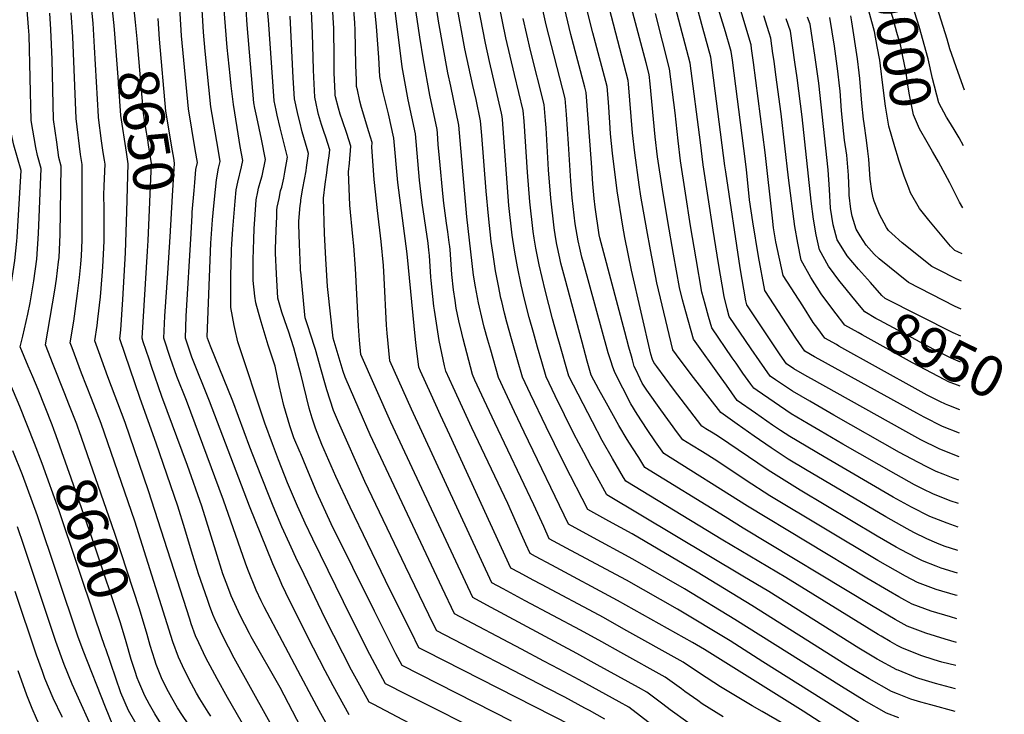
# Model space of a CAD drawing. Units: inches. Extents: x 2615168 to 2620515, y 1523294 to 1528732.
# Drawn here: x 2619802 to 2620496, y 1526053 to 1526543 of the extents above; entities that cross this region are included whole.
import ezdxf
from ezdxf.enums import TextEntityAlignment as Align

# ---------------------------------------------------------------- set-up
doc = ezdxf.new("R2010")
doc.units = ezdxf.units.IN
doc.header["$MEASUREMENT"] = 0
doc.layers.add('tile_2643_14_contour_10ft', color=189, linetype='Continuous')
doc.styles.add('Arial', font='arial.ttf')

msp = doc.modelspace()

# ---------------------------------------------------------------- linework, layer by layer
at = {"layer": 'tile_2643_14_contour_10ft'}
msp.add_line((2619922.74, 1526392.08, 8670), (2619923.51, 1526405.04, 8670), dxfattribs=at)
for points, elevation in [([(2620393.3, 1526047.81), (2620325.7, 1526090.31), (2620302.6, 1526104.99), (2620265.54, 1526127.32), (2620229.45, 1526147.73), (2620190.31, 1526168.78), (2620175.1, 1526176.97), (2620171.18, 1526185.65), (2620164.33, 1526201.01), (2620136.74, 1526258.64), (2620129.28, 1526274.64), (2620122.69, 1526288.87), (2620120.98, 1526292.63), (2620114.44, 1526317.88), (2620113.45, 1526321.79), (2620111.48, 1526330.47), (2620109.62, 1526339.52), (2620108.8, 1526344.79), (2620107.69, 1526352.43), (2620106.58, 1526363.15), (2620105.19, 1526380.8), (2620105, 1526383.05), (2620104.61, 1526385.82), (2620103.56, 1526393.16), (2620102.65, 1526399.43), (2620100.81, 1526413.4), (2620100.28, 1526417.92), (2620097.76, 1526445.14), (2620096.96, 1526454.92), (2620096.32, 1526462.85), (2620096.11, 1526465.35), (2620091.05, 1526489.46), (2620086.52, 1526514.39), (2620083.94, 1526530.45), (2620062.54, 1526674.73)], 8780), ([(2620421.46, 1526050.76), (2620412.76, 1526054.1), (2620396.9, 1526063.05), (2620381.05, 1526072.93), (2620305.98, 1526120.13), (2620270.48, 1526141.63), (2620234.11, 1526162.61), (2620203.78, 1526179.05), (2620188.64, 1526187.29), (2620157.36, 1526252.21), (2620150.63, 1526266.33), (2620143.94, 1526280.65), (2620139.35, 1526290.69), (2620133.84, 1526309.9), (2620131.8, 1526317.04), (2620129.33, 1526326.02), (2620128.25, 1526330.18), (2620125.22, 1526343.35), (2620123.18, 1526354.42), (2620121.81, 1526362.76), (2620117, 1526403.86), (2620111.4, 1526468.43), (2620105.71, 1526495.92), (2620103.7, 1526505.29), (2620097.14, 1526541.63), (2620077.52, 1526672.62)], 8790), ([(2620463.92, 1526234.81), (2620462.02, 1526235.51), (2620449.9, 1526240.43), (2620437.03, 1526246.79), (2620424.19, 1526253.65), (2620359.79, 1526289.72), (2620356.9, 1526291.35), (2620347.49, 1526296.77), (2620342.36, 1526300.26), (2620337.89, 1526306.56), (2620314.34, 1526341.77), (2620313.61, 1526344.56), (2620309.65, 1526367.93), (2620299.44, 1526435.47), (2620298.93, 1526439.79), (2620288.88, 1526516.22), (2620283.38, 1526536.79), (2620247.99, 1526667.22)], 8910), ([(2620445.19, 1526449.79), (2620441.32, 1526456.4), (2620435.97, 1526465.83), (2620431.71, 1526475.78), (2620428.91, 1526489.72), (2620427.57, 1526498.1), (2620426.5, 1526505.47), (2620423.99, 1526517.91), (2620422.72, 1526523.99), (2620420.1, 1526533.73), (2620417.14, 1526544.29), (2620411.24, 1526562.92), (2620405.08, 1526581.63), (2620399.94, 1526597.93)], 9000), ([(2620456.64, 1526471.37), (2620455.01, 1526474.01), (2620449.66, 1526484.16), (2620445.21, 1526501.41), (2620442.09, 1526515.12), (2620435.64, 1526538.06), (2620429.33, 1526558.05), (2620416.72, 1526595.54), (2620415.04, 1526601.07)], 9010), ([(2620000, 1526293.27), (2619999, 1526297.36), (2619995.16, 1526311.57), (2619991.37, 1526323.2), (2619990.38, 1526325.96), (2619986.69, 1526336.65), (2619983.95, 1526346.64), (2619982.97, 1526363.62), (2619982.19, 1526378.21), (2619982.27, 1526381.39), (2619982.74, 1526394.32), (2619983.1, 1526404.13), (2619983.29, 1526408.44), (2619983.48, 1526410.63), (2619984.75, 1526416.72), (2619985.87, 1526422.09), (2619986.6, 1526424.8), (2619988.14, 1526431.06), (2619988.91, 1526435.31), (2619990.67, 1526445.99), (2619985.53, 1526466.58), (2619983.45, 1526475.48), (2619982.72, 1526478.9), (2619981.33, 1526485.54), (2619977.41, 1526542.65), (2619972.45, 1526591.78)], 8710), ([(2620421.07, 1526444.78), (2620418.5, 1526453.05), (2620414.41, 1526467.72), (2620412.01, 1526481.84), (2620410.14, 1526496.72), (2620408.58, 1526510.23), (2620407.96, 1526514.32), (2620406.23, 1526523.76), (2620404.19, 1526534.38), (2620401.09, 1526546.31), (2620399.22, 1526553.4), (2620396.83, 1526561.41), (2620392.27, 1526575.56), (2620389.76, 1526581.93), (2620387.06, 1526589.25), (2620385.72, 1526594.07), (2620385.49, 1526594.93)], 8990), ([(2620462.51, 1526136.93), (2620461.36, 1526137.25), (2620447.8, 1526141.21), (2620434.48, 1526146.2), (2620426.03, 1526150.65), (2620406.6, 1526161.61), (2620330.63, 1526207.28), (2620313.83, 1526218.06), (2620293.3, 1526231.85), (2620283.08, 1526238.18), (2620275.41, 1526242.86), (2620269.31, 1526246.63), (2620265.53, 1526251.72), (2620253.63, 1526267.86), (2620243.93, 1526281.8), (2620240.61, 1526286.72), (2620239.16, 1526289.7), (2620236.05, 1526296.26), (2620235.01, 1526298.5), (2620233.7, 1526303.11), (2620233.01, 1526305.58), (2620231.26, 1526311.94), (2620228.35, 1526322.75), (2620213.48, 1526378.51), (2620210.78, 1526389.05), (2620210.39, 1526391.04), (2620207.43, 1526410.66), (2620206.72, 1526416.64), (2620205.91, 1526427.2), (2620204.91, 1526442), (2620201.21, 1526491.43), (2620200.24, 1526495.11), (2620190.31, 1526532.37), (2620179.51, 1526578.18)], 8850), ([(2620374.08, 1526042.52), (2620354.11, 1526055.54), (2620284.57, 1526098.92), (2620276.11, 1526104.01), (2620223.3, 1526133.57), (2620177.05, 1526158.33), (2620165.4, 1526164.58), (2620161.58, 1526166.64), (2620158.57, 1526173.24), (2620155.53, 1526180.02), (2620145.83, 1526201.88), (2620120.5, 1526255.28), (2620107.35, 1526283.77), (2620102.29, 1526295.02), (2620101.42, 1526298.87), (2620097.65, 1526316.72), (2620094.22, 1526338.11), (2620093.88, 1526340.84), (2620091.89, 1526359.01), (2620091.72, 1526361.28), (2620090.71, 1526376.49), (2620090.37, 1526380.43), (2620089.73, 1526385.4), (2620085.57, 1526413.79), (2620083.7, 1526429.75), (2620080.82, 1526462.27), (2620075.78, 1526486.39), (2620071.59, 1526509.59), (2620063.29, 1526575.65)], 8770), ([(2620462.75, 1526152.8), (2620451.34, 1526156.25), (2620447.76, 1526157.6), (2620438.07, 1526161.44), (2620433.47, 1526163.83), (2620423.05, 1526169.26), (2620419.61, 1526171.1), (2620406.23, 1526178.78), (2620351.83, 1526211.19), (2620329.41, 1526225.39), (2620294.43, 1526249.16), (2620290.56, 1526251.51), (2620285.48, 1526254.58), (2620282.7, 1526256.28), (2620262.69, 1526282.5), (2620250.82, 1526298.31), (2620248.7, 1526301.31), (2620247.78, 1526303.24), (2620246.72, 1526307.18), (2620233.05, 1526366.3), (2620228.36, 1526389.28), (2620226.93, 1526397.3), (2620222.97, 1526422.19), (2620219.66, 1526448.69), (2620218.38, 1526462.23), (2620217.73, 1526470.42), (2620216.8, 1526484.54), (2620216, 1526495.69), (2620205.86, 1526533.57), (2620196.13, 1526571.65)], 8860), ([(2620464.39, 1526267.92), (2620456.66, 1526270.88), (2620454.28, 1526271.81), (2620450.21, 1526273.83), (2620441.45, 1526278.24), (2620435.12, 1526281.75), (2620379.25, 1526312.72), (2620377.4, 1526313.78), (2620369.31, 1526318.4), (2620364.23, 1526325.17), (2620361.16, 1526329.49), (2620353.71, 1526341.04), (2620339.88, 1526362.53), (2620334.81, 1526386.13), (2620333.19, 1526396.01), (2620332.32, 1526402.94), (2620327.17, 1526449.27), (2620319.05, 1526512.68), (2620317.67, 1526522.33), (2620317.29, 1526525.01), (2620302.14, 1526575.98)], 8930), ([(2619883.51, 1526541.05), (2619880.96, 1526565.44)], 8650), ([(2620461.64, 1526087.63), (2620451.66, 1526090.01), (2620446.26, 1526091.69), (2620436.89, 1526094.75), (2620423.62, 1526100.13), (2620420.35, 1526101.89), (2620415.2, 1526104.7), (2620409.01, 1526108.36), (2620406.87, 1526109.64), (2620341.82, 1526149.66), (2620297.34, 1526176.09), (2620229.13, 1526217.68), (2620227.53, 1526220.28), (2620219.69, 1526233.56), (2620212.48, 1526246.26), (2620205.47, 1526259.36), (2620188.85, 1526291.68), (2620182.08, 1526315.54), (2620181.21, 1526318.6), (2620177.51, 1526332.06), (2620172.26, 1526352.21), (2620168.11, 1526370.04), (2620165.73, 1526381.65), (2620164.54, 1526388.88), (2620163.79, 1526393.56), (2620161.53, 1526414.41), (2620159.83, 1526435.35), (2620157.43, 1526471.2), (2620156.85, 1526478.65), (2620150.53, 1526504.21), (2620144.5, 1526530.06), (2620137.33, 1526565.92)], 8820), ([(2620462.22, 1526120.61), (2620457.73, 1526121.89), (2620444.19, 1526125.92), (2620430.87, 1526130.89), (2620425.65, 1526133.73), (2620421.31, 1526136.16), (2620414.09, 1526140.28), (2620398.81, 1526149.27), (2620314.87, 1526199.87), (2620255.91, 1526236.98), (2620250.07, 1526245.34), (2620244.12, 1526254.09), (2620237.08, 1526264.85), (2620232.48, 1526272.03), (2620221.22, 1526294.27), (2620219.69, 1526298.57), (2620218.64, 1526301.63), (2620216.54, 1526308.06), (2620199.18, 1526371.39), (2620198.09, 1526375.46), (2620196.63, 1526381.72), (2620195.4, 1526387.03), (2620194.68, 1526390.85), (2620193.34, 1526398.85), (2620191.93, 1526411.01), (2620191.25, 1526417.25), (2620190.3, 1526429.02), (2620188.66, 1526455.34), (2620187.21, 1526476.01), (2620186.42, 1526487.17), (2620173.03, 1526539.14), (2620167.73, 1526562.7)], 8840), ([(2619812.37, 1526244.19), (2619802.12, 1526270.26), (2619790.55, 1526297.41), (2619786.28, 1526307.49), (2619784.8, 1526311), (2619792.36, 1526339.8), (2619792.9, 1526342.12), (2619795.85, 1526355.6), (2619796.22, 1526357.62), (2619798.64, 1526373.01), (2619799.94, 1526386.72), (2619800.18, 1526389.58), (2619801.18, 1526405), (2619803.01, 1526436.38), (2619797.94, 1526454.44), (2619796.65, 1526459.74), (2619794.34, 1526471.1), (2619793.63, 1526510.16), (2619793.47, 1526513.78), (2619792.12, 1526537.29), (2619790.13, 1526560.89)], 8590), ([(2619827.76, 1526249.54), (2619826.16, 1526254.03), (2619824.95, 1526257.29), (2619814.92, 1526282.26), (2619811.28, 1526290.99), (2619808.07, 1526298.72), (2619802.44, 1526312.32), (2619804.27, 1526319.64), (2619807.85, 1526335.29), (2619809.36, 1526343.32), (2619812.03, 1526358.73), (2619814.15, 1526374.11), (2619815.31, 1526392.12), (2619817.12, 1526437.97), (2619814.65, 1526447.01), (2619813.28, 1526452.68), (2619810.13, 1526471.76), (2619808.58, 1526531.94), (2619808.29, 1526537.41), (2619806.55, 1526558.57)], 8600), ([(2619989.64, 1525993.64), (2619948.51, 1526065.21), (2619941.2, 1526078.27), (2619937.84, 1526084.5), (2619933.27, 1526093.05), (2619928.19, 1526103.65), (2619925.9, 1526108.52), (2619922.92, 1526117.15), (2619921.86, 1526120.38), (2619892.81, 1526210.85), (2619876.22, 1526258.82), (2619864.17, 1526291.14), (2619857.79, 1526308.73), (2619855, 1526316.52), (2619856.58, 1526327.35), (2619857.16, 1526331.85), (2619859.04, 1526347.47), (2619860.1, 1526362.3), (2619860.55, 1526368.67), (2619861.1, 1526377.43), (2619861.41, 1526386.64), (2619861.58, 1526393.63), (2619861.46, 1526409.79), (2619861.3, 1526419.03), (2619861.48, 1526425.6), (2619862.2, 1526440.96), (2619861.76, 1526443.82), (2619860.91, 1526449.16), (2619859.76, 1526457.35), (2619857.51, 1526473.79), (2619857.46, 1526474.58), (2619854.81, 1526523.43), (2619853.66, 1526540.19), (2619851.59, 1526561.18)], 8630), ([(2619868.51, 1526538.64), (2619866.46, 1526558.45)], 8640), ([(2619923.51, 1526405.04), (2619923.63, 1526407.11), (2619924.89, 1526422.41), (2619925.38, 1526428.01), (2619926.22, 1526437.1), (2619927.18, 1526442.08), (2619925.74, 1526451.23), (2619920.89, 1526479.84), (2619915.95, 1526531.48), (2619914.28, 1526559.11)], 8670), ([(2620000, 1526156.66), (2619997.79, 1526161.25), (2619992.06, 1526173.6), (2619986.68, 1526185.42), (2619980.56, 1526200.04), (2619977.28, 1526208.11), (2619968.77, 1526229.62), (2619964.13, 1526241.52), (2619952.15, 1526273.98), (2619936.46, 1526312.75), (2619934.31, 1526318.23), (2619934.13, 1526319.34), (2619936.66, 1526385.39), (2619937.8, 1526401.64), (2619938.24, 1526406.58), (2619939.2, 1526416.18), (2619940.59, 1526429.88), (2619942.14, 1526438.11), (2619943.2, 1526442.82), (2619941.73, 1526451.5), (2619936.73, 1526481.36), (2619932.8, 1526520.57), (2619931.49, 1526534.04), (2619929.99, 1526557.82)], 8680), ([(2620000, 1526194.78), (2619997.64, 1526200.04), (2619990.78, 1526216.41), (2619984.36, 1526232.6), (2619980.05, 1526243.9), (2619974.71, 1526258.4), (2619955.64, 1526315.81), (2619953.5, 1526325.04), (2619953.1, 1526327.26), (2619950.86, 1526339.84), (2619950.85, 1526363.91), (2619950.89, 1526369.36), (2619951.18, 1526380.73), (2619951.43, 1526384.59), (2619952.18, 1526395.26), (2619953.84, 1526414.98), (2619954.55, 1526422.87), (2619955.75, 1526428.32), (2619958.23, 1526439.04), (2619959.21, 1526443.56), (2619957.41, 1526453.4), (2619955.18, 1526466.67), (2619952.58, 1526482.87), (2619951.08, 1526496.22), (2619950.29, 1526503.35), (2619948.26, 1526523.12), (2619945.44, 1526558.74)], 8690), ([(2620461.08, 1526055.37), (2620443.85, 1526059.94), (2620436.9, 1526061.94), (2620429.95, 1526064.02), (2620420.52, 1526067.67), (2620416.36, 1526069.38), (2620400.4, 1526078.24), (2620389.58, 1526084.81), (2620384.11, 1526088.14), (2620317.93, 1526129.97), (2620279.26, 1526153.43), (2620233.49, 1526180.37), (2620217.21, 1526189.3), (2620202.18, 1526197.62), (2620186.17, 1526229.14), (2620178.79, 1526243.8), (2620172.9, 1526255.82), (2620161.81, 1526278.97), (2620156.18, 1526290.92), (2620152.75, 1526303.05), (2620148.59, 1526317.82), (2620145.29, 1526329.64), (2620143.66, 1526336.01), (2620141.6, 1526344.11), (2620141.08, 1526346.51), (2620139.29, 1526355.16), (2620137.32, 1526365.81), (2620135.49, 1526377.31), (2620134.25, 1526386.45), (2620132.26, 1526404.48), (2620130.63, 1526421.98), (2620127.58, 1526461.1), (2620127.14, 1526466.25), (2620126.69, 1526471.52), (2620123.51, 1526486.43), (2620121.23, 1526496.29), (2620115.7, 1526522.28), (2620109.41, 1526557.13)], 8800), ([(2620461.36, 1526071.33), (2620447.29, 1526075.01), (2620435.53, 1526078.51), (2620433.48, 1526079.18), (2620420.89, 1526084.34), (2620419.98, 1526084.72), (2620406.17, 1526092.2), (2620399.04, 1526096.44), (2620393.32, 1526099.96), (2620329.87, 1526139.81), (2620311.51, 1526150.7), (2620215.71, 1526207.94), (2620207.5, 1526222.9), (2620204.69, 1526228.04), (2620199.39, 1526237.74), (2620192.54, 1526250.95), (2620185.89, 1526264.28), (2620179.38, 1526277.71), (2620173, 1526291.16), (2620169.95, 1526301.6), (2620166.92, 1526311.93), (2620163.94, 1526322.34), (2620161.06, 1526332.92), (2620157.91, 1526344.86), (2620155.38, 1526355.91), (2620152.76, 1526368.58), (2620150.79, 1526378.98), (2620149.44, 1526387.83), (2620148.98, 1526390.91), (2620146.75, 1526411.76), (2620142.16, 1526472.5), (2620141.98, 1526474.6), (2620141.49, 1526476.85), (2620132.95, 1526513.2), (2620130.13, 1526526.18), (2620123.46, 1526561.32)], 8810), ([(2620464.16, 1526251.41), (2620452.1, 1526256.19), (2620439.27, 1526262.6), (2620434.14, 1526265.4), (2620365.14, 1526303.48), (2620362.11, 1526305.22), (2620355.23, 1526309.18), (2620348.93, 1526318.41), (2620327.06, 1526351.82), (2620322.6, 1526375.92), (2620318.53, 1526400.35), (2620316.3, 1526415.76), (2620314.07, 1526437.14), (2620312.16, 1526452.05), (2620304.11, 1526514.3), (2620303.34, 1526520.25), (2620302.86, 1526522.01), (2620299.23, 1526534.24), (2620291.42, 1526560.33)], 8920), ([(2620467.6, 1526492.99), (2620463.17, 1526505.47), (2620457.44, 1526522.23), (2620455.45, 1526528.98), (2620446.94, 1526555.9)], 9020), ([(2620000, 1526236.88), (2619999.59, 1526237.89), (2619995.15, 1526248.14), (2619992.42, 1526256.64), (2619988.15, 1526270.83), (2619984.84, 1526284.93), (2619981.92, 1526298.58), (2619976.96, 1526313.4), (2619972.11, 1526329.79), (2619970.25, 1526336.47), (2619968.44, 1526343.33), (2619967.66, 1526347.92), (2619966.4, 1526358.87), (2619966.4, 1526359.27), (2619966.46, 1526373.69), (2619966.88, 1526387.88), (2619967.15, 1526395.53), (2619967.63, 1526401.9), (2619968.72, 1526415.76), (2619969.79, 1526421.35), (2619970.37, 1526423.94), (2619971.93, 1526429.73), (2619972.75, 1526432.84), (2619975.23, 1526444.31), (2619972.42, 1526458.54), (2619969.06, 1526474.15), (2619967.77, 1526480.38), (2619967.02, 1526484.22), (2619962.27, 1526539.1), (2619961.5, 1526549.97)], 8700), ([(2620272.71, 1526047.45), (2620260.33, 1526056.57), (2620255.23, 1526060.46), (2620243.97, 1526068.9), (2620237.91, 1526072.27), (2620223.45, 1526080.27), (2620208.98, 1526088.27), (2620194.51, 1526096.19), (2620131.17, 1526130.23), (2620121.23, 1526135.67), (2620071.82, 1526241.53), (2620063.57, 1526259.26), (2620042.4, 1526306.88), (2620041.47, 1526317.04), (2620040.79, 1526326.8), (2620038.64, 1526367.42), (2620037.4, 1526383.29), (2620036.73, 1526389.96), (2620034.61, 1526412.11), (2620033.72, 1526435.54), (2620034.42, 1526441.61), (2620035.42, 1526453.67), (2620032.51, 1526462.59), (2620029.35, 1526471.46), (2620027.74, 1526476.22), (2620026.55, 1526480.4), (2620024.5, 1526488.47), (2620024.27, 1526489.53), (2620024.18, 1526491.18), (2620023.69, 1526505.01), (2620023.53, 1526511.76), (2620023.47, 1526520.77), (2620023.32, 1526531.86), (2620023.25, 1526536.54), (2620022.42, 1526552.15)], 8740), ([(2620297.73, 1526051.53), (2620282.94, 1526060.74), (2620279.73, 1526062.97), (2620270.61, 1526069.41), (2620268.2, 1526071.19), (2620256.74, 1526079.47), (2620225.58, 1526096.83), (2620212.18, 1526104.29), (2620197.13, 1526112.57), (2620158.14, 1526133.31), (2620150.33, 1526137.51), (2620142.58, 1526141.7), (2620134.68, 1526145.99), (2620078.14, 1526268.36), (2620062.83, 1526302.35), (2620060.85, 1526321.86), (2620060.48, 1526327.54), (2620058.89, 1526360.78), (2620058.26, 1526369.55), (2620056.63, 1526386.54), (2620054.05, 1526408.2), (2620051.71, 1526430.11), (2620050.12, 1526452.81), (2620050.34, 1526456.23), (2620048.02, 1526463.72), (2620042.93, 1526480.96), (2620041.68, 1526485.35), (2620039.9, 1526493.27), (2620039.42, 1526495.64), (2620039.22, 1526500.12), (2620038.89, 1526510.59), (2620038.36, 1526535.4), (2620038.09, 1526540.62), (2620037.04, 1526555.57)], 8750), ([(2620340.26, 1526046.53), (2620325.18, 1526055.34), (2620318.15, 1526059.38), (2620295.7, 1526072.77), (2620280.88, 1526082.27), (2620269.51, 1526090.04), (2620227.7, 1526113.4), (2620213.25, 1526121.48), (2620210.27, 1526123.12), (2620169.54, 1526144.79), (2620163.8, 1526147.85), (2620153.99, 1526153.15), (2620148.13, 1526156.32), (2620105.04, 1526249.91), (2620098.47, 1526264.18), (2620091.97, 1526278.57), (2620084.46, 1526295.19), (2620083.27, 1526297.82), (2620081.29, 1526313.22), (2620080.83, 1526317.43), (2620074.99, 1526377.68), (2620068.54, 1526428.11), (2620065.54, 1526459.19), (2620061.88, 1526476.3), (2620057.98, 1526492.32), (2620055.75, 1526502.72), (2620054.98, 1526516.13), (2620053.51, 1526538.01), (2620051.72, 1526554.71)], 8760), ([(2620462.98, 1526168.63), (2620453.4, 1526171.89), (2620448.19, 1526173.97), (2620441.04, 1526176.93), (2620431.99, 1526181.51), (2620427.35, 1526183.89), (2620412.17, 1526192.35), (2620355.61, 1526225.73), (2620343.51, 1526233.13), (2620331.49, 1526240.99), (2620319.5, 1526249.22), (2620307.51, 1526257.67), (2620296.02, 1526265.89), (2620275.18, 1526292.79), (2620270.39, 1526298.99), (2620267.4, 1526303.03), (2620262.11, 1526310.2), (2620250.86, 1526357.26), (2620246.41, 1526380.52), (2620243.83, 1526394.65), (2620239.72, 1526418.49), (2620238.48, 1526426.27), (2620235.3, 1526449.01), (2620233.82, 1526463.07), (2620230.99, 1526497.58), (2620230.78, 1526499.94), (2620217.45, 1526550.41)], 8870), ([(2620463.21, 1526185.16), (2620455.37, 1526187.9), (2620443.24, 1526192.74), (2620430.3, 1526199.32), (2620417.44, 1526206.43), (2620368.73, 1526234.65), (2620344.51, 1526249.16), (2620338.12, 1526253.4), (2620332.5, 1526257.14), (2620320.51, 1526265.42), (2620307.6, 1526274.48), (2620299.94, 1526285.16), (2620296.22, 1526290.38), (2620276.81, 1526317.69), (2620271.4, 1526336.85), (2620269.11, 1526345.44), (2620266.93, 1526354.01), (2620262.63, 1526377.44), (2620258.59, 1526400.56), (2620254.79, 1526423.41), (2620251.43, 1526446.18), (2620249.84, 1526460.25), (2620246.28, 1526497.64), (2620245.48, 1526504.14), (2620243.36, 1526512.29), (2620232.2, 1526554.6)], 8880), ([(2620463.69, 1526218.34), (2620459.81, 1526219.67), (2620452.57, 1526222.5), (2620447.67, 1526224.48), (2620441.65, 1526227.43), (2620434.71, 1526230.89), (2620421.84, 1526237.87), (2620375.57, 1526264.05), (2620358.62, 1526273.87), (2620346.5, 1526280.96), (2620334.5, 1526289.09), (2620330.78, 1526291.67), (2620323.17, 1526302.39), (2620317.3, 1526310.93), (2620301.97, 1526333.71), (2620300.46, 1526339.1), (2620298.29, 1526347.66), (2620294.25, 1526371.04), (2620290.5, 1526394.37), (2620283.55, 1526440.54), (2620281.63, 1526456.31), (2620274.41, 1526512.19), (2620264.11, 1526551.41)], 8900), ([(2619843.2, 1526254.91), (2619842.19, 1526257.81), (2619836.69, 1526271.77), (2619833.78, 1526279.14), (2619825.57, 1526299.69), (2619820.08, 1526313.63), (2619826.84, 1526352.05), (2619827.97, 1526359.86), (2619829.42, 1526372.16), (2619829.73, 1526375.21), (2619830.61, 1526391.44), (2619831.22, 1526439.56), (2619829.62, 1526445.74), (2619828.1, 1526456.53), (2619825.93, 1526472.43), (2619825.37, 1526493.59), (2619824.83, 1526514.74), (2619823.95, 1526535.89), (2619823.17, 1526547.26)], 8610), ([(2619936.75, 1526052.12), (2619934.89, 1526054.9), (2619929.04, 1526064.24), (2619926.59, 1526068.33), (2619921.27, 1526078.23), (2619916.73, 1526087.51), (2619913.82, 1526093.6), (2619909.97, 1526104.45), (2619883.05, 1526189.4), (2619859.32, 1526258.32), (2619852.6, 1526275.78), (2619845.6, 1526293.6), (2619838.87, 1526311.47), (2619837.54, 1526315.07), (2619840.04, 1526330.44), (2619842.85, 1526349.79), (2619844.15, 1526361.1), (2619845.02, 1526370.39), (2619845.44, 1526376.32), (2619845.93, 1526387.41), (2619846.1, 1526392.54), (2619846.12, 1526403.34), (2619845.92, 1526440.77), (2619844.77, 1526447.73), (2619841.72, 1526473.09), (2619839.43, 1526530.77), (2619838.29, 1526547.53)], 8620), ([(2619907.95, 1526389.7), (2619909.68, 1526418.59), (2619911.06, 1526441.54), (2619910.5, 1526445.2), (2619909.65, 1526450.36), (2619905.04, 1526478.33), (2619900.44, 1526528.93), (2619899.47, 1526543.61)], 8660), ([(2620000, 1526467.71), (2619997.69, 1526477.44), (2619995.65, 1526486.87), (2619994.79, 1526501.74), (2619992.49, 1526545.15)], 8720), ([(2620260.95, 1526035.28), (2620231.2, 1526058.34), (2620224.37, 1526062.1), (2620210.23, 1526069.87), (2620196.11, 1526077.59), (2620182.01, 1526085.2), (2620171.3, 1526090.79), (2620155.54, 1526099.17), (2620108.4, 1526124.22), (2620099.58, 1526142.4), (2620048.95, 1526250.13), (2620041.1, 1526268.13), (2620031.21, 1526290.91), (2620030.02, 1526294.76), (2620022.83, 1526318.42), (2620019.08, 1526352.74), (2620018.92, 1526354.79), (2620017.68, 1526374.29), (2620016.66, 1526392.19), (2620016.06, 1526416.95), (2620017.24, 1526426.77), (2620018.29, 1526434.94), (2620018.99, 1526438.96), (2620019.98, 1526446.74), (2620020.51, 1526451.11), (2620017.62, 1526460.03), (2620016.18, 1526464.04), (2620014.65, 1526468.94), (2620012.64, 1526475.98), (2620012.12, 1526478.14), (2620010.92, 1526483.73), (2620009.96, 1526488.2), (2620009.18, 1526502.22), (2620008.93, 1526507.45), (2620008.28, 1526533.03), (2620007.54, 1526548.67)], 8730), ([(2620461.93, 1526104.01), (2620454.09, 1526106.16), (2620440.54, 1526110.42), (2620427.25, 1526115.52), (2620418.84, 1526120.14), (2620402.18, 1526130.05), (2620311.69, 1526184.58), (2620298.94, 1526192.38), (2620242.52, 1526227.33), (2620238.12, 1526234.15), (2620233.77, 1526241), (2620230.05, 1526246.99), (2620224.09, 1526256.88), (2620215.38, 1526272.48), (2620210.06, 1526282.21), (2620204.7, 1526292.2), (2620201.89, 1526302.12), (2620198.23, 1526315.63), (2620186.03, 1526360.97), (2620183.32, 1526371.27), (2620182.56, 1526374.77), (2620180.54, 1526384.31), (2620179.61, 1526389.86), (2620178.55, 1526396.2), (2620176.22, 1526417.04), (2620174.61, 1526436.89), (2620172.83, 1526466.43), (2620172.45, 1526471.76), (2620171.64, 1526482.91), (2620161.92, 1526521.03), (2620156.79, 1526543.67)], 8830), ([(2620463.45, 1526201.88), (2620457.6, 1526203.84), (2620445.45, 1526208.57), (2620438.47, 1526212.07), (2620432.51, 1526215.09), (2620419.64, 1526222.21), (2620381.86, 1526243.73), (2620366.06, 1526252.94), (2620357.62, 1526257.91), (2620345.51, 1526265.1), (2620333.5, 1526273.16), (2620321.51, 1526281.45), (2620319.19, 1526283.07), (2620317.15, 1526285.93), (2620311.57, 1526293.79), (2620306.8, 1526300.65), (2620304.08, 1526304.59), (2620289.59, 1526325.65), (2620287.26, 1526333.64), (2620284.9, 1526342.25), (2620282.73, 1526350.81), (2620278.57, 1526374.21), (2620274.72, 1526397.56), (2620271.03, 1526420.56), (2620267.58, 1526443.34), (2620265.95, 1526457.42), (2620263.84, 1526477.11), (2620259.95, 1526508.17), (2620249.86, 1526547)], 8890), ([(2620380.27, 1526331.51), (2620379.56, 1526332.4), (2620374.89, 1526338.48), (2620366.7, 1526349.55), (2620359.34, 1526361.15), (2620352.72, 1526373.2), (2620352.7, 1526373.24), (2620350.17, 1526385.24), (2620348.22, 1526397.05), (2620343.78, 1526431.32), (2620338.4, 1526476.35), (2620334.83, 1526503.94), (2620333.5, 1526513.57), (2620332.74, 1526518.88), (2620331.18, 1526529.84), (2620330, 1526533.57), (2620326.19, 1526545.5)], 8940), ([(2620388.37, 1526347.85), (2620381.22, 1526356.57), (2620379.95, 1526358.23), (2620371.97, 1526368.99), (2620365.59, 1526380.54), (2620363.11, 1526391.18), (2620361.28, 1526402.2), (2620359.66, 1526414.99), (2620353.27, 1526474.3), (2620349.74, 1526501.8), (2620348.21, 1526512.77), (2620345.08, 1526534.67), (2620342.04, 1526543.42)], 8950), ([(2620401.34, 1526357.55), (2620393.04, 1526366.92), (2620385, 1526376.38), (2620379.52, 1526385.08), (2620377.98, 1526387.56), (2620375.12, 1526398.18), (2620373.35, 1526409.92), (2620372.67, 1526423.03), (2620371.66, 1526436.97), (2620364.94, 1526498.12), (2620362.2, 1526517.63), (2620360.59, 1526528.57), (2620358.97, 1526539.51), (2620356.96, 1526544.59)], 8960), ([(2620465.41, 1526338.87), (2620460.75, 1526341.01), (2620428.16, 1526357.57), (2620407.6, 1526374.33), (2620404.15, 1526377.53), (2620398.44, 1526383.99), (2620394.13, 1526390.43), (2620391.27, 1526395.09), (2620388.49, 1526404.31), (2620387.61, 1526409.15), (2620386.46, 1526418.99), (2620386.31, 1526421.77), (2620385.9, 1526433.28), (2620384.83, 1526447.18), (2620383.22, 1526457.85), (2620382.59, 1526462.38), (2620380.94, 1526478.41), (2620380.04, 1526492.51), (2620379.68, 1526496.06), (2620378.54, 1526506.56), (2620375.98, 1526524.16), (2620372.87, 1526544.34)], 8970), ([(2620465.68, 1526358.43), (2620461.83, 1526360.23), (2620449.46, 1526366.42), (2620444.56, 1526368.88), (2620423.71, 1526385.44), (2620416.39, 1526392.07), (2620414.13, 1526394.31), (2620412.71, 1526396.33), (2620407.77, 1526405.49), (2620404.1, 1526414.85), (2620403.36, 1526417.24), (2620402.31, 1526421.98), (2620401.27, 1526430.46), (2620400.26, 1526444.4), (2620399.69, 1526450.1), (2620398.75, 1526457.96), (2620396.89, 1526469.58), (2620396.45, 1526472.73), (2620395.32, 1526484.02), (2620394.04, 1526501.2), (2620393.56, 1526505.34), (2620392.26, 1526515.08), (2620388.21, 1526541.35), (2620387.49, 1526545.47)], 8980), ([(2619877.5, 1526407.71), (2619878.49, 1526441.16), (2619877.22, 1526449.35), (2619873.35, 1526475.3), (2619871.34, 1526502.35), (2619869.12, 1526532.82), (2619868.51, 1526538.64)], 8640), ([(2619892.47, 1526387.22), (2619894.78, 1526441.35), (2619892.76, 1526454.67), (2619892.19, 1526458.16), (2619890.69, 1526467.49), (2619889.2, 1526476.81), (2619884.97, 1526526.38), (2619884.75, 1526529.19), (2619883.51, 1526541.05)], 8650), ([(2620000, 1526414.47), (2620000.17, 1526415.86), (2620001.55, 1526424.08), (2620003.79, 1526436.36), (2620004.14, 1526438.68), (2620005.59, 1526448.55), (2620004.55, 1526451.79), (2620000.99, 1526463.7), (2620000.22, 1526466.78), (2620000, 1526467.71)], 8720), ([(2620467.05, 1526453.95), (2620464, 1526459.61), (2620460.4, 1526465.29), (2620456.64, 1526471.37)], 9010), ([(2620465.96, 1526377.8), (2620462.9, 1526379.23), (2620460.96, 1526380.2), (2620457.85, 1526383.14), (2620442.59, 1526401.49), (2620436.09, 1526409.72), (2620429.61, 1526420.85), (2620428.39, 1526424.02), (2620425.22, 1526432.6), (2620421.13, 1526444.58), (2620421.07, 1526444.78)], 8990), ([(2620466.42, 1526410.16), (2620464.25, 1526414.23), (2620457.27, 1526427.88), (2620449.42, 1526442.55), (2620446.81, 1526447.02), (2620445.19, 1526449.79)], 9000), ([(2620000, 1526365.09), (2619999.95, 1526365.61), (2619999.84, 1526367.64), (2619999.05, 1526384.48), (2619998.66, 1526398.38), (2619998.76, 1526400.67), (2619999.68, 1526411.87), (2620000, 1526414.47)], 8720), ([(2620000, 1526009.8), (2619978.52, 1526047.21), (2619977.2, 1526049.53), (2619953.11, 1526092.98), (2619949.05, 1526100.68), (2619945.33, 1526107.94), (2619939.81, 1526119.77), (2619938.09, 1526123.57), (2619935.74, 1526129.99), (2619934.22, 1526134.23), (2619928.02, 1526152.24), (2619922.97, 1526168.18), (2619918.35, 1526184.11), (2619913.41, 1526200.04), (2619898.22, 1526244.4), (2619886.91, 1526275.77), (2619872.45, 1526317.96), (2619873.24, 1526324.26), (2619874.66, 1526345.6), (2619876.64, 1526378.53), (2619877.5, 1526407.71)], 8640), ([(2620000, 1526080.24), (2619974.32, 1526129.04), (2619972.22, 1526133.35), (2619968.64, 1526140.83), (2619962.73, 1526155.35), (2619961.08, 1526159.87), (2619945.58, 1526204.3), (2619919.56, 1526274.43), (2619912.74, 1526291.22), (2619908.28, 1526303.94), (2619903.52, 1526318.33), (2619904.34, 1526333.74), (2619906.41, 1526364.06), (2619907.95, 1526389.7)], 8660), ([(2620000, 1526117.83), (2619992.35, 1526133.07), (2619986.64, 1526144.85), (2619984.95, 1526148.76), (2619980.42, 1526159.3), (2619963.88, 1526200.04), (2619935.76, 1526273.98), (2619923.19, 1526305), (2619918.77, 1526318.34), (2619919.29, 1526333.75), (2619922.74, 1526392.08)], 8670), ([(2620000, 1526044.12), (2619999.98, 1526044.15), (2619985.5, 1526072.3), (2619965.17, 1526107.87), (2619963.97, 1526110.17), (2619957.41, 1526122.86), (2619951.03, 1526136.9), (2619948.58, 1526143.18), (2619945.25, 1526152.24), (2619940.15, 1526168.18), (2619930.24, 1526200.04), (2619920.3, 1526228.58), (2619902.23, 1526277.36), (2619894.86, 1526298.49), (2619893.14, 1526303.54), (2619889.07, 1526315.81), (2619888.26, 1526318.33), (2619892.15, 1526379.62), (2619892.47, 1526387.22)], 8650), ([(2620214.39, 1526049.99), (2620203.38, 1526056.03), (2620200.26, 1526057.73), (2620186.15, 1526065.38), (2620173.54, 1526071.78), (2620095.86, 1526112.25), (2620093.65, 1526116.7), (2620083.6, 1526137.08), (2620073.73, 1526157.36), (2620045.12, 1526217.47), (2620026.65, 1526259.1), (2620023.16, 1526267.45), (2620018.46, 1526281.84), (2620016.97, 1526286.78), (2620014.43, 1526296.07), (2620010.46, 1526310.29), (2620006.59, 1526321.92), (2620005.43, 1526325.52), (2620003.13, 1526332.72), (2620002.9, 1526334.87), (2620000, 1526365.09)], 8720), ([(2620465.13, 1526319.73), (2620459.69, 1526322.11), (2620411.76, 1526346.26), (2620409.52, 1526348.31), (2620401.34, 1526357.55)], 8960), ([(2620464.87, 1526301.52), (2620459.92, 1526303.52), (2620458.68, 1526304.09), (2620455.07, 1526305.8), (2620446.02, 1526310.29), (2620407.97, 1526330.77), (2620405.29, 1526332.31), (2620397.45, 1526336.83), (2620394.91, 1526339.88), (2620388.37, 1526347.85)], 8950), ([(2620464.63, 1526284.45), (2620456.49, 1526287.61), (2620453.85, 1526288.91), (2620430.94, 1526301.04), (2620395.56, 1526320.7), (2620392.69, 1526322.31), (2620383.38, 1526327.61), (2620380.27, 1526331.51)], 8940), ([(2620190.29, 1526045.62), (2620088.42, 1526097.63), (2620083.32, 1526100.27), (2620077.77, 1526111.33), (2620067.53, 1526131.87), (2620059.85, 1526147.52), (2620034.8, 1526199.32), (2620024.72, 1526220.97), (2620014.95, 1526243.54), (2620010.48, 1526254.85), (2620008.13, 1526261.9), (2620005.89, 1526269.08), (2620000, 1526293.27)], 8710), ([(2619891.74, 1526109.48), (2619886.47, 1526127.55), (2619869.01, 1526180.6), (2619864.99, 1526192.21), (2619843.88, 1526252.95), (2619843.2, 1526254.91)], 8610), ([(2619862.6, 1526099.35), (2619862.24, 1526100.39), (2619855.41, 1526120.36), (2619829.93, 1526196.69), (2619817.94, 1526230.01), (2619812.37, 1526244.19)], 8590), ([(2619877.01, 1526104.36), (2619873.05, 1526117.7), (2619855.05, 1526171.84), (2619838.38, 1526219.81), (2619827.76, 1526249.54)], 8600), ([(2620000, 1525889.82), (2619998.79, 1525890.43), (2619971.36, 1525903.17), (2619963.64, 1525906.44), (2619956.93, 1525909.19), (2619943.28, 1525914.84), (2619930.09, 1525921.08), (2619921.29, 1525940.45), (2619915.95, 1525952.39), (2619908.7, 1525968.26), (2619900.59, 1525984.58), (2619881.11, 1526023.04), (2619875.04, 1526033.26), (2619867.74, 1526045.78), (2619862.41, 1526058.42), (2619846.62, 1526098.3), (2619843, 1526108.4), (2619814.59, 1526193.25), (2619804, 1526222.03), (2619797.15, 1526238.86)], 8580), ([(2620148.61, 1526048.51), (2620071.39, 1526087.69), (2620067.05, 1526095.84), (2620051.93, 1526125.95), (2620021.49, 1526187.61), (2620011.39, 1526209.64), (2620003.73, 1526227.6), (2620000, 1526236.88)], 8700), ([(2620134.8, 1526037.05), (2620074.89, 1526067.01), (2620059.78, 1526074.78), (2620054.35, 1526084.81), (2620048.74, 1526095.44), (2620035.52, 1526121.57), (2620008.49, 1526176.69), (2620003.04, 1526187.99), (2620000, 1526194.78)], 8690), ([(2620000, 1525868.41), (2619979.38, 1525877.66), (2619964.45, 1525884.66), (2619958.55, 1525887.21), (2619949.26, 1525891), (2619945.98, 1525892.41), (2619934.24, 1525897.76), (2619924.69, 1525902.33), (2619918.37, 1525906.3), (2619915.9, 1525910.68), (2619908.4, 1525926.92), (2619886.98, 1525974.61), (2619874.47, 1526000.52), (2619868.69, 1526012.48), (2619862.87, 1526024.44), (2619856.71, 1526035.61), (2619838.98, 1526074.67), (2619833.24, 1526088.48), (2619827.56, 1526104.63), (2619805, 1526172.2), (2619800.52, 1526185.46)], 8570), ([(2620092.82, 1526038.36), (2620051.44, 1526060.13), (2620048.18, 1526061.87), (2620041.61, 1526073.78), (2620035.9, 1526084.42), (2620017.26, 1526120.83), (2620000, 1526156.66)], 8680), ([(2619831.96, 1526051.27), (2619831.88, 1526051.43), (2619825.54, 1526064.8), (2619819.78, 1526078.6), (2619817.98, 1526083.56), (2619813.95, 1526094.9), (2619798.75, 1526139.88)], 8560), ([(2620034.16, 1526053), (2620022.98, 1526073.39), (2620017.3, 1526084.02), (2620005.1, 1526107.71), (2620000, 1526117.83)], 8670), ([(2620000, 1525944.84), (2619990.7, 1525950.11), (2619978.45, 1525957.56), (2619966.19, 1525966.09), (2619949.11, 1525998.17), (2619939.14, 1526016.27), (2619932.25, 1526028.43), (2619930.69, 1526030.98), (2619924.64, 1526040.65), (2619916.68, 1526052.55), (2619913.21, 1526057.99), (2619909.13, 1526064.83), (2619905.68, 1526071.32), (2619901.97, 1526078.97), (2619898.21, 1526088.51), (2619897.27, 1526091.36), (2619893.98, 1526101.79), (2619891.74, 1526109.48)], 8610), ([(2620000, 1525909.5), (2619979.2, 1525919.85), (2619954.32, 1525930.83), (2619942.25, 1525936.57), (2619937.97, 1525945.96), (2619930.65, 1525961.85), (2619922.36, 1525978.21), (2619913.78, 1525994.66), (2619899.55, 1526021.62), (2619891.48, 1526034.93), (2619886, 1526043.36), (2619883.09, 1526048.26), (2619878.7, 1526055.9), (2619873.29, 1526068.46), (2619862.6, 1526099.35)], 8590), ([(2620000, 1525927.34), (2619980.03, 1525937.78), (2619970.9, 1525942.82), (2619954.4, 1525952.06), (2619935.75, 1525988.24), (2619926.83, 1526004.79), (2619918.42, 1526020.17), (2619912.77, 1526029.51), (2619910.33, 1526033.48), (2619901.55, 1526046.84), (2619897.21, 1526053.7), (2619893.49, 1526060.15), (2619890.15, 1526066.45), (2619886.05, 1526076.19), (2619884.87, 1526079.13), (2619883.37, 1526083.38), (2619880.66, 1526092.02), (2619877.01, 1526104.36)], 8600), ([(2619816.88, 1526043.95), (2619813.91, 1526050.43), (2619810.75, 1526057.47), (2619806.96, 1526066.79), (2619800.93, 1526083.91)], 8550), ([(2620021.34, 1526041.11), (2620012.93, 1526056.02), (2620007.73, 1526065.65), (2620000, 1526080.24)], 8660)]:
    msp.add_lwpolyline(points, dxfattribs=dict(at, elevation=elevation))

# ---------------------------------------------------------------- texts
at = {"color": 18, "style": 'Arial'}
for s, rotation, p in [('9000', -78.25778, (2620422.74, 1526523.9)), ('8650', -80.8795, (2619891.15, 1526464.64)), ('8950', -26.36644, (2620453.9, 1526306.38)), ('8600', -70.84116, (2619853.18, 1526177.23))]:
    msp.add_text(s, height=28.8, rotation=rotation, dxfattribs=at).set_placement(p, align=Align.MIDDLE_CENTER)

doc.saveas('drawing.dxf')
